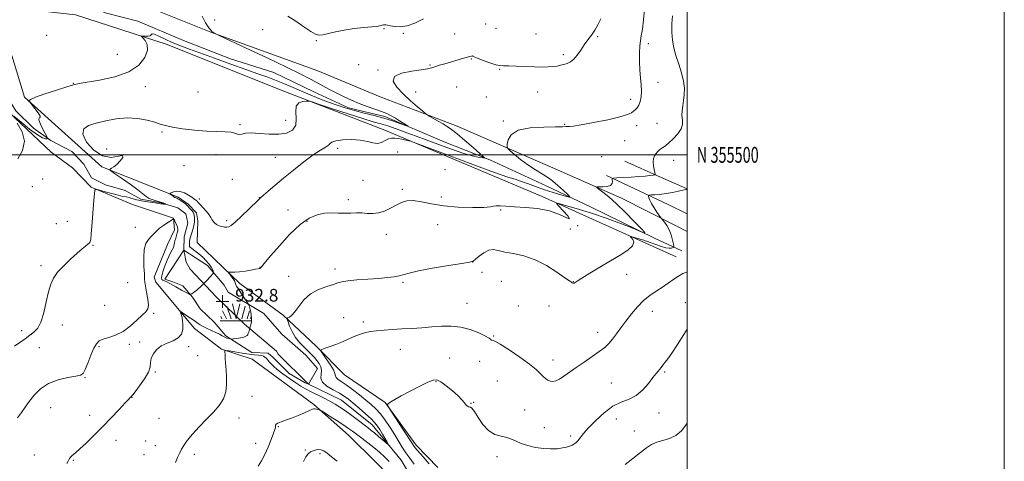
# Model space of a CAD drawing. Extents: x 2062300 to 2065200, y 354800 to 357700.
# Drawn here: x 2064579 to 2065200, y 355307 to 355585 of the extents above; entities that cross this region are included whole.
import ezdxf
from ezdxf.enums import TextEntityAlignment as Align

# ---------------------------------------------------------------- set-up
doc = ezdxf.new("R2010")
doc.units = 0
doc.header["$MEASUREMENT"] = 0
doc.linetypes.add('rvrstm', pattern=[117.1, 50, -3.9, 0.5, -3.9, 0.5, -3.9, 0.5, -3.9, 50])
for name, color, linetype, lineweight in [('32000', 7, 'Continuous', 0), ('32001', 7, 'Continuous', 0), ('DTM HARD BREAKLINE', 7, 'Continuous', 0), ('DTM SPOT ELEVATION', 2, 'Continuous', 13), ('INDEX CONTOUR', 41, 'Continuous', 13), ('INTERMEDIATE CONTOUR', 44, 'Continuous', 0), ('MARSH - SWAMP OUTLINE', 122, 'rvrstm', 0), ('MARSH OR SWAMP SYMBOL', 171, 'Continuous', 0), ('SPOT ELEVATION OBSCURED', 1, 'Continuous', 13), ('STREAM - RIVER CENTERLINE', 11, 'Continuous', 0), ('STREAM - RIVER SINGLE LINE', 142, 'rvrstm', 0)]:
    doc.layers.add(name, color=color, linetype=linetype, lineweight=lineweight)
doc.styles.add('Style-WORKING', font='WORKING.shx')

# ---------------------------------------------------------------- blocks, each defined once
blk = doc.blocks.new('SWAMP')
at = {"layer": 'MARSH OR SWAMP SYMBOL'}
for p, q in [((-8.4, 6.38), (-6.07, 1.16)), ((-5.7, 9.24), (-3.12, 1.16)), ((-2.09, 10.82), (0.02, 1.16)), ((2.42, 10.75), (0.06, 1.16)), ((5.75, 9.32), (3.72, 1.16)), ((8.6, 6.24), (7.04, 1.16)), ((-9.92, 0), (10.08, 0)), ((-9.61, 2.67), (-8.84, 1.16)), ((9.68, 2.45), (8.88, 1.16))]:
    blk.add_line(p, q, dxfattribs=at)
blk = doc.blocks.new('HSPOT')
at = {"layer": 'SPOT ELEVATION OBSCURED'}
for p, q in [((-3.99, 0), (4.01, 0)), ((0.01, 4), (0.01, -4))]:
    blk.add_line(p, q, dxfattribs=at)

msp = doc.modelspace()

# ---------------------------------------------------------------- linework, layer by layer
at = {"layer": '32000', "flags": 128}
for points in [[(2062300, 354800), (2065200, 354800), (2065200, 357700), (2062300, 357700), (2062300, 354800)], [(2062500, 355000), (2065000, 355000), (2065000, 357500), (2062500, 357500), (2062500, 355000)], [(2062500, 355500), (2065000, 355500)]]:
    msp.add_lwpolyline(points, dxfattribs=at)
at = {"layer": 'DTM HARD BREAKLINE'}
for points in [[(2064579.39, 355618.79, 927.38), (2064603.24, 355609.98, 927.91), (2064622.78, 355606.01, 927.96), (2064658.59, 355593.65, 927.96), (2064699.5, 355577.32, 927.96), (2064767.08, 355553.04, 928.92), (2064806.41, 355536.58, 929.21), (2064854.84, 355518.01, 930.51), (2064918.53, 355490.42, 933.54), (2064958.49, 355472.64, 934.31), (2064992.15, 355455.55, 936.57), (2065000, 355451.714, 937.684)], [(2064717.89, 355418.79, 934.48), (2064690.8, 355444.76, 932.8), (2064691.31, 355458.38, 932.28), (2064690.5, 355463.42, 932.28), (2064685.3, 355468.91, 932.28), (2064678.82, 355473.35, 932.28), (2064630.72, 355492.53, 929.76), (2064581.94, 355536.26, 927.88), (2064573.94, 355562.73, 927.14), (2064559.1, 355570.16, 926.72), (2064546.33, 355573.6, 926.51), (2064523.91, 355576.26, 926.51), (2064503.3, 355566.33, 926.09), (2064492.99, 355561.16, 925.99), (2064480.39, 355558.93, 925.99), (2064468.23, 355557.96, 926.09), (2064452.51, 355560.16, 925.99), (2064450.02, 355563.32, 925.88), (2064452.15, 355568.55, 925.99), (2064478.22, 355611.78, 925.78), (2064480.11, 355611.56, 925.88), (2064516.46, 355607.17, 925.99)], [(2064992.99, 355435.68, 937.24), (2064908.51, 355473.65, 933.66), (2064809.35, 355515.5, 931.67), (2064742.87, 355541.16, 929.35), (2064672, 355569.58, 928.72), (2064614.1, 355588.24, 926.2), (2064568.72, 355593.37, 925.99), (2064516.46, 355607.17, 925.99)], [(2064568.04, 355530.67, 927.89), (2064598.89, 355501.75, 928.83), (2064612.24, 355491.81, 929.04), (2064624.12, 355479.57, 929.88), (2064650.05, 355468.7, 931.24), (2064675.99, 355460.15, 931.98), (2064676.57, 355452.81, 932.29), (2064672.11, 355443.4, 932.39), (2064663.8, 355422.91, 932.71), (2064664.82, 355419.75, 932.92), (2064689.25, 355390.59, 934.63)], [(2064960.7, 355495.96, 933.01), (2064983.19, 355485.81, 934.17), (2065000, 355478.488, 935.969)], [(2064948.99, 355487.01, 933.69), (2064988.03, 355468.67, 937.1), (2065000, 355462.776, 937.926)], [(2064717.89, 355418.79, 934.48), (2064745.17, 355398.94, 935.78), (2064765.88, 355379.41, 937.8), (2064783.91, 355361.31, 939.25), (2064809.49, 355343.94, 939.97), (2064829.05, 355316.87, 940.5), (2064842.79, 355302.8, 940.69)], [(2064689.25, 355390.59, 934.63), (2064706.17, 355377.45, 935.83), (2064725.59, 355371.23, 937.47), (2064764.46, 355342.58, 937.8), (2064786.42, 355323.21, 938.91), (2064803.79, 355305.92, 939.77), (2064826.63, 355282.47, 942.28), (2064837, 355277.55, 942.08), (2064845.91, 355265.78, 943.38), (2064856.71, 355249.04, 944.63), (2064869.01, 355234.31, 944.97), (2064877.96, 355213.71, 945.88), (2064887.05, 355192, 945.88), (2064893.13, 355174.75, 946.46), (2064896.98, 355160.99, 946.56), (2064910.63, 355148.64, 948.48), (2064924.05, 355140.4, 949.11), (2064943.72, 355121.35, 949.92), (2064973.9, 355101.88, 955.11)]]:
    msp.add_polyline3d(points, dxfattribs=at)
at = {"layer": 'DTM SPOT ELEVATION'}
for p in [(2064701.95, 355585.11, 928.6), (2064732.18, 355578.92, 928.9), (2064808.63, 355579.59, 928.1), (2064872.9, 355582.52, 929.1), (2064879.29, 355579.72, 928.7), (2064595.89, 355575.41, 927.1), (2064820.99, 355576.7, 928.1), (2064853.2, 355576.12, 929.1), (2064904.71, 355576.24, 929.2), (2064943.53, 355574.53, 930.2), (2064766.026, 355572.041, 928.131), (2064975.46, 355570.09, 932.4), (2064640.58, 355563.42, 926.37), (2064863.85, 355560.36, 930.1), (2064921.86, 355563.09, 929.7), (2064792.72, 355556.95, 929.5), (2064837.78, 355556.65, 929.9), (2064881.68, 355553.84, 930.1), (2064805.01, 355553.42, 929.9), (2064612.705, 355545.069, 927.935), (2064658.29, 355542.92, 928.9), (2064854.56, 355542.77, 930.9), (2064981.47, 355545.67, 932.52), (2064691.42, 355539.62, 928.02), (2064828.65, 355539.64, 930.5), (2064873.21, 355536.42, 930.9), (2064905.59, 355539.65, 930.6), (2064964.3, 355534.9, 931.6), (2064717.93, 355519.11, 929.7), (2064746.7, 355521.69, 929.06), (2064884.01, 355521.24, 931.8), (2064922.6, 355519.18, 931.9), (2064968.16, 355518.33, 932.5), (2064980.94, 355519.94, 932.83), (2064668.685, 355514.357, 930.284), (2064779.4, 355504.16, 932.4), (2064960.62, 355509.03, 932.6), (2064633.7, 355503.63, 931.3), (2064702.67, 355500.01, 931.1), (2064740.26, 355498.46, 931.2), (2064817.38, 355501.76, 932.7), (2064945.94, 355498.77, 933.6), (2064682.52, 355493.17, 931.2), (2064991.37, 355496.43, 934.8), (2064847.27, 355490.58, 933.31), (2064586.98, 355480.02, 928.8), (2064593.49, 355484.79, 928.5), (2064713.09, 355484.48, 931.1), (2064795.39, 355483.99, 932.7), (2064730.17, 355472.99, 931.97), (2064820.24, 355478.23, 933.65), (2064844.83, 355473.32, 933.38), (2064692.16, 355472.09, 931.9), (2064786.19, 355471.68, 933.61), (2064748.22, 355465.15, 933.06), (2064882.31, 355465.29, 934.1), (2064602.11, 355456.56, 929.21), (2064608.92, 355458.13, 929), (2064651.98, 355454.22, 931.6), (2064709.47, 355458.54, 931.7), (2064760.14, 355458.16, 934.3), (2064842.49, 355455.86, 935.1), (2064930.81, 355455.43, 934), (2064810.11, 355449.88, 934.7), (2064926.35, 355453.23, 934.6), (2064625.28, 355442.87, 930.1), (2064592.37, 355430.16, 929.71), (2064864.72, 355432.38, 936.01), (2064730.57, 355429.1, 933.96), (2064748.6, 355423.32, 935.4), (2064777.917, 355428.008, 935.531), (2064870.62, 355426, 937.3), (2064961.796, 355424.724, 936.862), (2064647.14, 355419.44, 930.7), (2064820.719, 355419.585, 936.197), (2064882.75, 355420.28, 937.3), (2064928.1, 355419.94, 935.95), (2064632.6, 355405.12, 931.1), (2064861.12, 355406.44, 937.17), (2064893.4, 355404.68, 936.4), (2064912.76, 355404.63, 937.1), (2064998.83, 355406.7, 939.2), (2064663.51, 355400.13, 932.2), (2064977.94, 355401.31, 938.6), (2064605.78, 355392.77, 930.5), (2064783.39, 355397.29, 937.1), (2064795.72, 355394.61, 937.65), (2064580.25, 355389.19, 929.52), (2064586.36, 355386.77, 930.05), (2064943.45, 355388.12, 937.4), (2064648.17, 355380.49, 932.3), (2064654.52, 355381.92, 933.7), (2064877.87, 355385.73, 937.9), (2064591.27, 355378.46, 930.89), (2064628.99, 355379.06, 932.2), (2064685.43, 355379.13, 934.45), (2064691.1, 355373.45, 934.6), (2064818.945, 355377.332, 938.781), (2064850.09, 355371.85, 939.3), (2064868.98, 355369.8, 938.42), (2064915.411, 355370.629, 937.371), (2064664.49, 355363.02, 934.21), (2064985.82, 355362.99, 940.2), (2064620.13, 355359.4, 932.1), (2064841.51, 355356.98, 940.1), (2064880.12, 355357.31, 939.3), (2064952.02, 355356.13, 939.1), (2064649.71, 355347.17, 934.03), (2064725.4, 355347.76, 937.22), (2064863.52, 355343.25, 939.96), (2064865.36, 355343.87, 939.1), (2064598.56, 355340.63, 932.9), (2064897.39, 355339.03, 939.2), (2064982.23, 355337.13, 940.76), (2064622.98, 355335.66, 933.53), (2064666.85, 355333.9, 935.11), (2064717.27, 355333.97, 936.59), (2064955.25, 355333.53, 940.8), (2064742.03, 355328.54, 938.1), (2064909.9, 355328, 939.29), (2064966.63, 355325.86, 940.69), (2064639.71, 355319.89, 934.5), (2064658.48, 355319.55, 935.32), (2064727.73, 355318.08, 937.4), (2064926.46, 355322.72, 939.63), (2064664.42, 355316.57, 935.32), (2064759.09, 355313.97, 939.9), (2064768.38, 355311.63, 940.22), (2064588.17, 355310.66, 933.33), (2064612.86, 355307.38, 934.1), (2064657.28, 355310.89, 935.32), (2064689.19, 355311.1, 936.38), (2064879.97, 355309.58, 940.6)]:
    msp.add_point(p, dxfattribs=at)
at = {"layer": 'INDEX CONTOUR'}
for points in [[(2064945.422, 355585.7109, 930), (2064943.609, 355582.0139, 930), (2064941.671, 355578.5659, 930), (2064939.536, 355575.452, 930), (2064937.278, 355572.483, 930), (2064935.005, 355569.403, 930), (2064932.802, 355566.079, 930), (2064930.652, 355562.873, 930), (2064928.511, 355560.269, 930), (2064926.353, 355558.608, 930), (2064924.212, 355557.6611, 930), (2064922.14, 355557.054, 930), (2064920.137, 355556.491, 930), (2064918.003, 355555.976, 930), (2064915.487, 355555.59, 930), (2064912.354, 355555.394, 930), (2064908.437, 355555.371, 930), (2064903.588, 355555.489, 930), (2064892.071, 355555.9209, 930), (2064887.28, 355556.056, 930), (2064884.145, 355556.076, 930), (2064881.849, 355556.222, 930), (2064879.205, 355556.804, 930), (2064875.409, 355558.005, 930), (2064871.194, 355559.508, 930), (2064867.679, 355560.873, 930), (2064865.684, 355561.754, 930), (2064864.834, 355562.193, 930), (2064864.46, 355562.33, 930), (2064863.949, 355562.273, 930), (2064862.937, 355562.002, 930), (2064858.305, 355560.656, 930), (2064847.11, 355557.4441, 930), (2064843.6499, 355556.433, 930), (2064840.818, 355555.561, 930), (2064838.645, 355554.8609, 930), (2064836.185, 355554.247, 930), (2064832.24, 355553.608, 930), (2064826.202, 355552.795, 930), (2064819.8, 355551.52, 930), (2064815.348, 355549.46, 930), (2064814.568, 355546.4041, 930), (2064816.807, 355542.591, 930), (2064820.818, 355538.372, 930), (2064825.436, 355534.125, 930), (2064829.819, 355530.328, 930), (2064833.205, 355527.488, 930), (2064835.128, 355525.907, 930), (2064836.287, 355525.07, 930), (2064837.677, 355524.26, 930), (2064842.987, 355521.251, 930), (2064845.954, 355519.535, 930), (2064848.542, 355517.961, 930), (2064851.269, 355516.063, 930), (2064854.875, 355513.218, 930), (2064859.765, 355509.103, 930), (2064864.989, 355504.595, 930), (2064869.259, 355500.871, 930), (2064871.569, 355498.807, 930), (2064872.043, 355498.082, 930), (2064871.088, 355498.075, 930), (2064868.941, 355498.337, 930), (2064865.174, 355499.115, 930), (2064859.188, 355500.827, 930), (2064850.734, 355503.711, 930), (2064840.959, 355507.281, 930), (2064831.36, 355510.87, 930), (2064823.154, 355513.925, 930), (2064816.451, 355516.355, 930), (2064811.082, 355518.186, 930), (2064806.659, 355519.536, 930), (2064801.909, 355520.904, 930), (2064795.342, 355522.886, 930), (2064786.138, 355525.83, 930), (2064776.165, 355529.102, 930), (2064767.964, 355531.821, 930), (2064763.345, 355533.33, 930), (2064761.2, 355533.8569, 930), (2064759.689, 355533.855, 930), (2064757.446, 355533.607, 930), (2064754.996, 355532.721, 930), (2064753.337, 355530.638, 930), (2064753.092, 355527.057, 930), (2064753.4, 355522.72, 930), (2064753.023, 355518.631, 930), (2064750.981, 355515.609, 930), (2064747.309, 355513.745, 930), (2064742.297, 355512.947, 930), (2064736.345, 355513.042, 930), (2064730.285, 355513.534, 930), (2064725.058, 355513.849, 930), (2064721.371, 355513.589, 930), (2064718.987, 355513.071, 930), (2064717.438, 355512.792, 930), (2064716.225, 355513.1, 930), (2064714.744, 355513.742, 930), (2064712.364, 355514.319, 930), (2064708.5751, 355514.55, 930), (2064703.3549, 355514.626, 930), (2064696.801, 355514.861, 930), (2064689.202, 355515.484, 930), (2064681.6, 355516.395, 930), (2064675.225, 355517.413, 930), (2064670.878, 355518.402, 930), (2064667.632, 355519.415, 930), (2064664.127, 355520.552, 930), (2064659.311, 355521.82, 930), (2064653.347, 355522.868, 930), (2064646.703, 355523.251, 930), (2064639.843, 355522.673, 930), (2064633.208, 355521.418, 930), (2064627.233, 355519.917, 930), (2064622.399, 355518.407, 930), (2064619.359, 355516.348, 930), (2064618.812, 355513.005, 930), (2064621.1621, 355508.064, 930), (2064625.63, 355502.8891, 930), (2064631.145, 355499.267, 930), (2064636.656, 355498.387, 930), (2064641.198, 355499.06, 930), (2064643.829, 355499.501, 930), (2064643.951, 355498.383, 930), (2064642.345, 355496.214, 930), (2064640.137, 355493.963, 930), (2064638.26, 355492.397, 930), (2064636.881, 355491.492, 930), (2064635.976, 355491.026, 930), (2064635.631, 355490.709, 930), (2064636.363, 355489.998, 930), (2064638.802, 355488.2831, 930), (2064643.233, 355485.211, 930), (2064648.566, 355481.455, 930), (2064653.373, 355477.943, 930), (2064658.754, 355473.694, 930), (2064660.694, 355472.512, 930), (2064663.0711, 355471.574, 930), (2064665.616, 355470.806, 930), (2064667.831, 355470.186, 930), (2064669.336, 355469.693, 930), (2064670.217, 355469.324, 930), (2064670.68, 355469.078, 930), (2064670.894, 355468.949, 930), (2064670.888, 355468.9, 930), (2064670.658, 355468.892, 930), (2064670.205, 355468.894, 930), (2064669.561, 355468.921, 930), (2064668.765, 355469.001, 930), (2064667.798, 355469.156, 930), (2064666.419, 355469.389, 930), (2064664.3319, 355469.701, 930), (2064661.382, 355470.092, 930), (2064657.986, 355470.571, 930), (2064654.704, 355471.152, 930), (2064651.976, 355471.823, 930), (2064649.76, 355472.491, 930), (2064647.894, 355473.042, 930), (2064646.156, 355473.421, 930), (2064644.083, 355473.816, 930), (2064641.153, 355474.472, 930), (2064637.109, 355475.539, 930), (2064632.7671, 355476.763, 930), (2064629.211, 355477.794, 930), (2064627.228, 355478.251, 930), (2064626.43, 355477.639, 930), (2064626.132, 355475.434, 930), (2064625.779, 355471.34, 930), (2064625.329, 355465.973, 930), (2064624.869, 355460.179, 930), (2064624.466, 355454.735, 930), (2064624.109, 355450.1409, 930), (2064623.7669, 355446.832, 930), (2064623.3841, 355445.04, 930), (2064622.815, 355444.209, 930), (2064621.89, 355443.584, 930), (2064620.435, 355442.504, 930), (2064618.252, 355440.692, 930), (2064615.134, 355437.965, 930), (2064611.054, 355434.27, 930), (2064606.682, 355430.071, 930), (2064602.865, 355425.965, 930), (2064600.222, 355422.302, 930), (2064598.475, 355418.467, 930), (2064597.115, 355413.603, 930), (2064595.712, 355407.232, 930), (2064594.14, 355400.4, 930), (2064592.349, 355394.534, 930), (2064590.292, 355390.664, 930), (2064587.946, 355388.22, 930), (2064585.289, 355386.234, 930), (2064582.32, 355383.965, 930), (2064579.1, 355381.577, 930), (2064575.7089, 355379.46, 930)], [(2065000, 355390.12, 940), (2064997.877, 355386.696, 940), (2064993.872, 355380.408, 940), (2064990.304, 355374.979, 940), (2064987.793, 355371.383, 940), (2064986.177, 355369.265, 940), (2064985.093, 355367.94, 940), (2064984.224, 355366.829, 940), (2064983.43, 355365.787, 940), (2064982.614, 355364.777, 940), (2064981.65, 355363.6889, 940), (2064980.305, 355362.121, 940), (2064978.315, 355359.597, 940), (2064975.492, 355355.89, 940), (2064971.94, 355351.758, 940), (2064967.833, 355348.204, 940), (2064963.32, 355345.877, 940), (2064958.426, 355344, 940), (2064953.147, 355341.438, 940), (2064947.583, 355337.413, 940), (2064942.247, 355332.568, 940), (2064937.754, 355327.8969, 940), (2064934.551, 355324.205, 940), (2064930.909, 355319.6571, 940), (2064929.702, 355318.4471, 940), (2064928.571, 355317.656, 940), (2064927.341, 355317.04, 940), (2064925.837, 355316.407, 940), (2064923.875, 355315.767, 940), (2064921.272, 355315.177, 940), (2064917.896, 355314.715, 940), (2064913.84, 355314.522, 940), (2064909.251, 355314.757, 940), (2064904.336, 355315.518, 940), (2064899.53, 355316.672, 940), (2064895.33, 355318.024, 940), (2064892.043, 355319.395, 940), (2064889.229, 355320.654, 940), (2064886.258, 355321.686, 940), (2064882.6731, 355322.517, 940), (2064878.703, 355323.739, 940), (2064874.748, 355326.089, 940), (2064871.163, 355329.962, 940), (2064868.13, 355334.412, 940), (2064865.784, 355338.152, 940), (2064864.198, 355340.224, 940), (2064863.188, 355340.979, 940), (2064862.509, 355341.096, 940), (2064861.9341, 355341.174, 940), (2064861.329, 355341.488, 940), (2064860.58, 355342.232, 940), (2064859.54, 355343.568, 940), (2064857.923, 355345.534, 940), (2064855.412, 355348.1381, 940), (2064851.883, 355351.273, 940), (2064847.984, 355354.394, 940), (2064844.5601, 355356.842, 940), (2064842.116, 355358.072, 940), (2064839.806, 355357.998, 940), (2064836.443, 355356.647, 940), (2064831.268, 355354.153, 940), (2064825.217, 355351.085, 940), (2064819.652, 355348.121, 940), (2064815.646, 355345.811, 940), (2064813.104, 355344.189, 940), (2064811.644, 355343.165, 940), (2064811.005, 355342.482, 940), (2064811.418, 355341.235, 940), (2064813.236, 355338.354, 940), (2064820.537, 355327.126, 940), (2064826.245, 355318.303, 940), (2064827.754, 355316.132, 940), (2064829.442, 355314.056, 940), (2064831.934, 355311.22, 940), (2064834.785, 355308.013, 940), (2064837.283, 355305.141, 940)], [(2064779.126, 355306.746, 940), (2064775.695, 355309.502, 940), (2064772.791, 355311.8991, 940), (2064770.674, 355313.355, 940), (2064769.073, 355313.9899, 940), (2064767.583, 355314.098, 940), (2064765.898, 355313.919, 940), (2064764.106, 355313.466, 940), (2064762.394, 355312.6941, 940), (2064760.886, 355311.504, 940), (2064759.4521, 355309.58, 940), (2064757.898, 355306.55, 940)]]:
    msp.add_polyline3d(points, dxfattribs=at)
at = {"layer": 'INTERMEDIATE CONTOUR'}
for points in [[(2064972.982, 355591.791, 932), (2064972.365, 355585.0819, 932), (2064971.693, 355579.135, 932), (2064971.027, 355575.025, 932), (2064970.445, 355571.946, 932), (2064970.031, 355568.627, 932), (2064969.852, 355564.124, 932), (2064969.901, 355558.816, 932), (2064970.157, 355553.41, 932), (2064970.566, 355548.483, 932), (2064970.953, 355544.087, 932), (2064971.109, 355540.143, 932), (2064970.876, 355536.61, 932), (2064970.291, 355533.586, 932), (2064969.438, 355531.21, 932), (2064968.401, 355529.5469, 932), (2064967.262, 355528.388, 932), (2064966.1, 355527.455, 932), (2064964.7829, 355526.493, 932), (2064962.333, 355525.354, 932), (2064957.56, 355523.912, 932), (2064949.858, 355522.132, 932), (2064940.953, 355520.3299, 932), (2064933.154, 355518.909, 932), (2064928.2119, 355518.157, 932), (2064925.636, 355517.9, 932), (2064924.379, 355517.846, 932), (2064923.351, 355517.761, 932), (2064921.29, 355517.646, 932), (2064916.893, 355517.564, 932), (2064909.477, 355517.474, 932), (2064900.841, 355516.944, 932), (2064893.404, 355515.443, 932), (2064888.9909, 355512.693, 932), (2064887.056, 355509.432, 932), (2064886.463, 355506.652, 932), (2064886.328, 355505.029, 932), (2064886.802, 355503.975, 932), (2064888.291, 355502.5891, 932), (2064891.071, 355500.2039, 932), (2064894.898, 355497.096, 932), (2064899.398, 355493.778, 932), (2064904.221, 355490.64, 932), (2064909.123, 355487.572, 932), (2064913.884, 355484.342, 932), (2064918.266, 355480.852, 932), (2064921.954, 355477.541, 932), (2064924.616, 355474.984, 932), (2064925.947, 355473.611, 932), (2064925.753, 355473.289, 932), (2064923.869, 355473.741, 932), (2064920.2559, 355474.727, 932), (2064915.392, 355476.142, 932), (2064909.882, 355477.919, 932), (2064904.308, 355479.943, 932), (2064899.162, 355481.916, 932), (2064894.91, 355483.491, 932), (2064891.514, 355484.567, 932), (2064886.898, 355486.002, 932), (2064878.481, 355488.897, 932), (2064864.849, 355493.883, 932), (2064849.268, 355499.707, 932), (2064828.8139, 355507.411, 932), (2064825.743, 355508.51, 932), (2064824.325, 355508.881, 932), (2064822.444, 355509.289, 932), (2064820.049, 355509.791, 932), (2064817.606, 355510.2669, 932), (2064815.468, 355510.586, 932), (2064813.534, 355510.574, 932), (2064811.591, 355510.047, 932), (2064809.464, 355508.9551, 932), (2064807.1139, 355507.79, 932), (2064804.541, 355507.182, 932), (2064801.681, 355507.548, 932), (2064798.221, 355508.471, 932), (2064793.788, 355509.319, 932), (2064788.2811, 355509.599, 932), (2064782.692, 355509.358, 932), (2064778.289, 355508.78, 932), (2064775.929, 355508.018, 932), (2064774.834, 355507.107, 932), (2064773.816, 355506.052, 932), (2064771.863, 355504.778, 932), (2064768.666, 355502.888, 932), (2064764.097, 355499.905, 932), (2064758.188, 355495.5619, 932), (2064751.633, 355490.4221, 932), (2064745.292, 355485.261, 932), (2064739.899, 355480.748, 932), (2064735.684, 355477.141, 932), (2064732.754, 355474.593, 932), (2064731.014, 355473.058, 932), (2064729.557, 355471.692, 932), (2064723.447, 355465.685, 932), (2064718.923, 355461.279, 932), (2064714.94, 355457.518, 932), (2064712.4059, 355455.366, 932), (2064710.905, 355454.53, 932), (2064709.694, 355454.403, 932), (2064708.186, 355454.492, 932), (2064706.437, 355454.766, 932), (2064704.661, 355455.306, 932), (2064703.052, 355456.1561, 932), (2064701.713, 355457.199, 932), (2064700.724, 355458.2791, 932), (2064700.083, 355459.311, 932), (2064699.45, 355460.492, 932), (2064698.405, 355462.087, 932), (2064696.682, 355464.237, 932), (2064694.646, 355466.571, 932), (2064692.818, 355468.592, 932), (2064691.589, 355469.928, 932), (2064690.835, 355470.713, 932), (2064690.299, 355471.207, 932), (2064689.725, 355471.659, 932), (2064688.862, 355472.2719, 932), (2064687.455, 355473.238, 932), (2064685.355, 355474.63, 932), (2064682.819, 355476.048, 932), (2064680.207, 355476.976, 932), (2064677.844, 355477.056, 932), (2064675.904, 355476.576, 932), (2064674.5261, 355475.982, 932), (2064673.803, 355475.619, 932), (2064673.642, 355475.412, 932), (2064673.906, 355475.184, 932), (2064675.105, 355474.345, 932), (2064675.695, 355473.914, 932), (2064676.356, 355473.392, 932), (2064676.594, 355473.247, 932), (2064676.892, 355473.129, 932), (2064677.245, 355473.011, 932), (2064677.6261, 355472.872, 932), (2064678.04, 355472.677, 932), (2064678.614, 355472.338, 932), (2064679.505, 355471.7579, 932), (2064680.789, 355470.891, 932), (2064682.215, 355469.902, 932), (2064683.45, 355469.008, 932), (2064684.266, 355468.352, 932), (2064684.858, 355467.778, 932), (2064686.469, 355466.031, 932), (2064687.509, 355464.852, 932), (2064688.364, 355463.746, 932), (2064688.8321, 355462.8701, 932), (2064689.016, 355462.118, 932), (2064689.198, 355460.31, 932), (2064689.262, 355459.032, 932), (2064689.173, 355457.437, 932), (2064688.852, 355455.523, 932), (2064688.356, 355453.469, 932), (2064687.776, 355451.502, 932), (2064686.6931, 355448.255, 932), (2064686.321, 355446.784, 932), (2064686.127, 355445.301, 932), (2064686.062, 355443.946, 932), (2064686.06, 355442.909, 932), (2064686.119, 355442.283, 932), (2064686.505, 355441.765, 932), (2064687.549, 355440.95, 932), (2064689.452, 355439.538, 932), (2064691.894, 355437.636, 932), (2064694.422, 355435.4519, 932), (2064696.649, 355433.191, 932), (2064698.454, 355431.034, 932), (2064699.783, 355429.156, 932), (2064700.613, 355427.696, 932), (2064701.059, 355426.6499, 932), (2064701.266, 355425.978, 932), (2064701.285, 355425.547, 932), (2064700.784, 355424.863, 932), (2064699.333, 355423.34, 932), (2064696.71, 355420.644, 932), (2064693.532, 355417.454, 932), (2064690.622, 355414.702, 932), (2064688.622, 355413.09, 932), (2064687.446, 355412.409, 932), (2064686.826, 355412.223, 932), (2064686.521, 355412.16, 932), (2064686.399, 355412.118, 932), (2064686.356, 355412.0601, 932), (2064686.222, 355412.013, 932), (2064685.57, 355412.249, 932), (2064683.911, 355413.106, 932), (2064680.978, 355414.766, 932), (2064677.415, 355416.808, 932), (2064674.09, 355418.656, 932), (2064671.686, 355419.874, 932), (2064669.175, 355421.007, 932), (2064668.606, 355421.441, 932), (2064668.413, 355422.225, 932), (2064668.633, 355423.724, 932), (2064669.281, 355426.175, 932), (2064670.287, 355429.285, 932), (2064671.559, 355432.631, 932), (2064672.981, 355435.814, 932), (2064674.337, 355438.537, 932), (2064675.968, 355441.64, 932), (2064676.194, 355442.202, 932), (2064676.262, 355442.668, 932), (2064676.341, 355443.412, 932), (2064676.511, 355444.4869, 932), (2064676.832, 355445.866, 932), (2064677.327, 355447.493, 932), (2064677.887, 355449.189, 932), (2064678.37, 355450.745, 932), (2064678.649, 355452.027, 932), (2064678.668, 355453.1899, 932), (2064678.387, 355454.461, 932), (2064677.8081, 355455.977, 932), (2064677.107, 355457.506, 932), (2064676.506, 355458.723, 932), (2064676.109, 355459.3551, 932), (2064675.562, 355459.331, 932), (2064674.3949, 355458.631, 932), (2064672.315, 355457.285, 932), (2064669.722, 355455.535, 932), (2064667.19, 355453.671, 932), (2064665.152, 355451.921, 932), (2064663.4699, 355450.249, 932), (2064661.8611, 355448.551, 932), (2064660.149, 355446.655, 932), (2064658.581, 355444.102, 932), (2064657.508, 355440.362, 932), (2064657.161, 355435.208, 932), (2064657.3, 355429.621, 932), (2064657.566, 355424.883, 932), (2064657.697, 355421.853, 932), (2064657.831, 355419.694, 932), (2064658.203, 355417.146, 932), (2064658.937, 355413.343, 932), (2064659.716, 355409.005, 932), (2064660.115, 355405.246, 932), (2064659.76, 355402.823, 932), (2064658.488, 355401.059, 932), (2064656.194, 355398.917, 932), (2064652.844, 355395.684, 932), (2064648.702, 355391.935, 932), (2064644.108, 355388.571, 932), (2064639.42, 355386.266, 932), (2064635.0719, 355384.806, 932), (2064631.52, 355383.752, 932), (2064629.05, 355382.644, 932), (2064627.278, 355380.92, 932), (2064625.653, 355377.996, 932), (2064623.772, 355373.599, 932), (2064621.8261, 355368.705, 932), (2064620.156, 355364.598, 932), (2064618.881, 355362.22, 932), (2064617.24, 355361.118, 932), (2064614.251, 355360.493, 932), (2064609.2949, 355359.632, 932), (2064603.198, 355358.168, 932), (2064597.148, 355355.82, 932), (2064592.1029, 355352.45, 932), (2064588.102, 355348.488, 932), (2064584.951, 355344.511, 932), (2064582.4201, 355340.943, 932), (2064580.112, 355337.615, 932), (2064577.593, 355334.207, 932)], [(2064694.041, 355587.337, 928), (2064696.169, 355583.309, 928), (2064698.273, 355580.155, 928), (2064699.6579, 355578.359, 928), (2064700.436, 355577.582, 928), (2064701.3659, 355577.002, 928), (2064702.0781, 355576.488, 928), (2064702.564, 355576.215, 928), (2064704.858, 355575.139, 928), (2064721.836, 355567.299, 928), (2064735.093, 355561.13, 928), (2064747.302, 355555.346, 928), (2064755.891, 355551.105, 928), (2064761.574, 355548.122, 928), (2064765.884, 355545.753, 928), (2064770.098, 355543.464, 928), (2064774.455, 355541.158, 928), (2064778.938, 355538.849, 928), (2064783.536, 355536.562, 928), (2064788.264, 355534.362, 928), (2064793.147, 355532.324, 928), (2064798.141, 355530.502, 928), (2064802.931, 355528.868, 928), (2064807.134, 355527.371, 928), (2064810.496, 355525.957, 928), (2064813.283, 355524.539, 928), (2064815.887, 355523.028, 928), (2064818.572, 355521.392, 928), (2064822.9779, 355518.641, 928), (2064823.927, 355518.019, 928), (2064823.657, 355518.019, 928), (2064818.634, 355519.841, 928), (2064814.037, 355521.414, 928), (2064808.532, 355523.11, 928), (2064802.491, 355524.733, 928), (2064796.229, 355526.309, 928), (2064790.049, 355527.917, 928), (2064784.178, 355529.626, 928), (2064778.557, 355531.466, 928), (2064773.053, 355533.459, 928), (2064767.559, 355535.6131, 928), (2064762.086, 355537.8831, 928), (2064756.671, 355540.213, 928), (2064751.337, 355542.543, 928), (2064746.058, 355544.806, 928), (2064740.791, 355546.935, 928), (2064735.381, 355548.932, 928), (2064729.209, 355551.095, 928), (2064721.541, 355553.794, 928), (2064712.027, 355557.234, 928), (2064701.854, 355560.951, 928), (2064692.592, 355564.319, 928), (2064685.411, 355566.888, 928), (2064679.879, 355568.92, 928), (2064675.164, 355570.853, 928), (2064670.666, 355572.968, 928), (2064666.718, 355574.894, 928), (2064663.8849, 355576.103, 928), (2064662.491, 355576.247, 928), (2064661.902, 355575.713, 928), (2064661.243, 355575.068, 928), (2064659.884, 355574.758, 928), (2064658.161, 355574.734, 928), (2064656.658, 355574.823, 928), (2064655.856, 355574.841, 928), (2064655.8431, 355574.552, 928), (2064656.61, 355573.708, 928), (2064657.997, 355572.0849, 928), (2064659.256, 355569.548, 928), (2064659.49, 355565.982, 928), (2064657.8991, 355561.434, 928), (2064654.069, 355556.578, 928), (2064647.685, 355552.244, 928), (2064638.85, 355549.08, 928), (2064629.344, 355546.991, 928), (2064616.379, 355544.882, 928), (2064612.888, 355544.096, 928), (2064608.662, 355542.852, 928), (2064602.197, 355540.844, 928), (2064594.89, 355538.485, 928), (2064588.865, 355536.366, 928), (2064585.694, 355534.947, 928), (2064584.746, 355534.145, 928), (2064584.837, 355533.743, 928), (2064588.501, 355529.201, 928), (2064590.546, 355526.515, 928), (2064591.84, 355524.462, 928), (2064591.814, 355523.639, 928), (2064591.188, 355523.223, 928), (2064591.001, 355522.039, 928), (2064591.9879, 355519.304, 928), (2064593.672, 355515.815, 928), (2064596.1641, 355511.04, 928), (2064596.352, 355510.369, 928), (2064596, 355510.175, 928), (2064595.15, 355510.099, 928), (2064593.377, 355510.651, 928), (2064590.138, 355512.558, 928), (2064585.224, 355516.201, 928), (2064579.767, 355520.57, 928), (2064575.234, 355524.311, 928)], [(2064990.607, 355587.734, 934), (2064990.283, 355582.563, 934), (2064990.232, 355577.247, 934), (2064990.62, 355572.313, 934), (2064991.488, 355567.565, 934), (2064992.845, 355562.63, 934), (2064994.618, 355557.265, 934), (2064996.404, 355551.762, 934), (2064997.722, 355546.544, 934), (2064998.221, 355541.938, 934), (2064998.082, 355537.882, 934), (2064997.619, 355534.218, 934), (2064997.12, 355530.813, 934), (2064996.759, 355527.64, 934), (2064996.686, 355524.697, 934), (2064996.916, 355521.948, 934), (2064996.936, 355519.224, 934), (2064996.098, 355516.32, 934), (2064993.991, 355513.141, 934), (2064991.156, 355510.04, 934), (2064988.365, 355507.475, 934), (2064986.224, 355505.771, 934), (2064984.658, 355504.692, 934), (2064983.418, 355503.863, 934), (2064982.3, 355502.97, 934), (2064981.258, 355501.93, 934), (2064980.285, 355500.719, 934), (2064979.405, 355499.302, 934), (2064978.743, 355497.6019, 934), (2064978.456, 355495.532, 934), (2064978.628, 355493.097, 934), (2064979.069, 355490.6871, 934), (2064979.522, 355488.785, 934), (2064979.729, 355487.732, 934), (2064979.445, 355487.3, 934), (2064978.4249, 355487.12, 934), (2064976.46, 355486.892, 934), (2064973.482, 355486.591, 934), (2064969.4569, 355486.263, 934), (2064964.532, 355485.951, 934), (2064959.574, 355485.685, 934), (2064955.629, 355485.491, 934), (2064953.462, 355485.353, 934), (2064952.713, 355485.076, 934), (2064952.739, 355484.4229, 934), (2064952.921, 355483.265, 934), (2064952.728, 355481.9011, 934), (2064951.65, 355480.74, 934), (2064949.412, 355480.087, 934), (2064946.664, 355479.842, 934), (2064944.292, 355479.803, 934), (2064943.033, 355479.747, 934), (2064943.037, 355479.376, 934), (2064944.3089, 355478.372, 934), (2064946.836, 355476.446, 934), (2064950.545, 355473.413, 934), (2064955.3491, 355469.118, 934), (2064960.991, 355463.643, 934), (2064966.545, 355458.013, 934), (2064970.9159, 355453.488, 934), (2064973.18, 355451.05, 934), (2064973.0871, 355450.554, 934), (2064970.556, 355451.577, 934), (2064965.585, 355453.706, 934), (2064958.474, 355456.58, 934), (2064949.597, 355459.85, 934), (2064939.564, 355463.158, 934), (2064929.907, 355466.118, 934), (2064922.391, 355468.333, 934), (2064918.357, 355469.447, 934), (2064917.455, 355469.259, 934), (2064918.913, 355467.608, 934), (2064921.811, 355464.608, 934), (2064924.652, 355461.468, 934), (2064925.789, 355459.6711, 934), (2064923.973, 355460.237, 934), (2064919.523, 355462.32, 934), (2064913.154, 355464.6129, 934), (2064905.628, 355466.086, 934), (2064897.902, 355466.839, 934), (2064890.983, 355467.253, 934), (2064885.666, 355467.621, 934), (2064881.914, 355467.893, 934), (2064879.478, 355467.9271, 934), (2064877.893, 355467.645, 934), (2064875.823, 355467.213, 934), (2064871.713, 355466.856, 934), (2064864.559, 355466.778, 934), (2064855.554, 355467.092, 934), (2064846.444, 355467.89, 934), (2064838.649, 355469.156, 934), (2064832.302, 355470.441, 934), (2064827.215, 355471.188, 934), (2064823.151, 355470.9761, 934), (2064819.683, 355469.926, 934), (2064816.337, 355468.295, 934), (2064812.7491, 355466.371, 934), (2064808.991, 355464.567, 934), (2064805.241, 355463.322, 934), (2064801.638, 355462.932, 934), (2064798.161, 355463.094, 934), (2064794.744, 355463.359, 934), (2064791.317, 355463.3841, 934), (2064787.784, 355463.263, 934), (2064784.043, 355463.196, 934), (2064780.017, 355463.302, 934), (2064775.739, 355463.377, 934), (2064771.272, 355463.136, 934), (2064766.616, 355462.232, 934), (2064761.541, 355460.0699, 934), (2064755.757, 355455.994, 934), (2064749.201, 355449.744, 934), (2064742.728, 355442.66, 934), (2064737.4201, 355436.478, 934), (2064734.072, 355432.5179, 934), (2064732.327, 355430.431, 934), (2064731.537, 355429.452, 934), (2064731.142, 355428.926, 934), (2064730.913, 355428.642, 934), (2064730.705, 355428.499, 934), (2064730.33, 355428.397, 934), (2064727.618, 355427.886, 934), (2064724.665, 355427.318, 934), (2064721.088, 355426.681, 934), (2064717.582, 355426.188, 934), (2064714.719, 355425.994, 934), (2064712.598, 355426.017, 934), (2064711.198, 355426.1171, 934), (2064710.488, 355426.148, 934), (2064710.406, 355425.933, 934), (2064710.882, 355425.286, 934), (2064711.807, 355424.108, 934), (2064712.916, 355422.646, 934), (2064713.907, 355421.2289, 934), (2064714.548, 355420.12, 934), (2064714.901, 355419.3, 934), (2064715.098, 355418.685, 934), (2064715.3, 355418.128, 934), (2064715.768, 355417.2509, 934), (2064716.792, 355415.616, 934), (2064718.518, 355412.998, 934), (2064723.138, 355406.1091, 934), (2064723.535, 355405.421, 934), (2064723.721, 355404.871, 934), (2064723.971, 355403.976, 934), (2064724.301, 355402.68, 934), (2064724.658, 355401.031, 934), (2064724.981, 355399.081, 934), (2064725.1539, 355396.891, 934), (2064725.048, 355394.525, 934), (2064724.597, 355392.09, 934), (2064723.975, 355389.869, 934), (2064723.416, 355388.188, 934), (2064723.092, 355387.2601, 934), (2064722.919, 355386.836, 934), (2064722.746, 355386.553, 934), (2064722.408, 355386.126, 934), (2064721.672, 355385.582, 934), (2064720.285, 355385.029, 934), (2064718.147, 355384.555, 934), (2064715.759, 355384.187, 934), (2064713.769, 355383.936, 934), (2064712.6389, 355383.808, 934), (2064712.072, 355383.799, 934), (2064711.583, 355383.902, 934), (2064710.779, 355384.119, 934), (2064709.649, 355384.487, 934), (2064708.2781, 355385.056, 934), (2064706.715, 355385.858, 934), (2064704.872, 355386.859, 934), (2064702.626, 355388.012, 934), (2064699.946, 355389.262, 934), (2064697.162, 355390.527, 934), (2064694.692, 355391.718, 934), (2064692.856, 355392.759, 934), (2064691.575, 355393.625, 934), (2064690.669, 355394.302, 934), (2064689.932, 355394.822, 934), (2064687.715, 355396.2791, 934), (2064685.725, 355397.614, 934), (2064681.694, 355400.35, 934), (2064680.692, 355400.991, 934), (2064680.418, 355400.888, 934), (2064680.637, 355399.955, 934), (2064681.116, 355398.159, 934), (2064681.625, 355395.697, 934), (2064681.934, 355392.819, 934), (2064681.798, 355389.791, 934), (2064680.909, 355386.921, 934), (2064678.941, 355384.531, 934), (2064675.749, 355382.798, 934), (2064671.905, 355381.321, 934), (2064668.161, 355379.558, 934), (2064665.15, 355377.127, 934), (2064663.034, 355374.295, 934), (2064661.853, 355371.492, 934), (2064661.496, 355368.983, 934), (2064661.223, 355366.361, 934), (2064660.142, 355363.052, 934), (2064657.68, 355358.756, 934), (2064654.553, 355354.2551, 934), (2064651.8, 355350.604, 934), (2064650.207, 355348.574, 934), (2064649.563, 355347.803, 934), (2064649.333, 355347.565, 934), (2064649.241, 355347.4419, 934), (2064649.08, 355347.269, 934), (2064648.72, 355346.931, 934), (2064647.697, 355345.901, 934), (2064645.46, 355343.549, 934), (2064641.6521, 355339.475, 934), (2064636.69, 355334.201, 934), (2064631.181, 355328.483, 934), (2064625.714, 355323.014, 934), (2064620.788, 355318.25, 934), (2064616.883, 355314.589, 934), (2064614.318, 355312.276, 934), (2064611.827, 355310.125, 934), (2064611.052, 355309.361, 934), (2064610.398, 355308.582, 934), (2064609.879, 355307.791, 934), (2064609.443, 355306.878, 934), (2064608.767, 355305.286, 934)], [(2064833.733, 355585.797, 928), (2064828.277, 355583.108, 928), (2064823.282, 355581.305, 928), (2064818.973, 355580.697, 928), (2064815.4529, 355580.917, 928), (2064812.794, 355581.434, 928), (2064811.01, 355581.81, 928), (2064809.864, 355581.991, 928), (2064809.064, 355582.021, 928), (2064808.3561, 355581.938, 928), (2064807.652, 355581.774, 928), (2064806.905, 355581.558, 928), (2064805.965, 355581.31, 928), (2064804.256, 355581.015, 928), (2064801.099, 355580.648, 928), (2064796.093, 355580.179, 928), (2064789.955, 355579.551, 928), (2064783.679, 355578.701, 928), (2064778.118, 355577.623, 928), (2064770.093, 355575.71, 928), (2064767.698, 355575.43, 928), (2064765.538, 355575.993, 928), (2064762.599, 355577.702, 928), (2064758.203, 355580.663, 928), (2064753.03, 355584.192, 928), (2064748.098, 355587.408, 928)], [(2064577.278, 355520.016, 928), (2064580.403, 355514.571, 928), (2064581.896, 355508.546, 928), (2064580.654, 355502.665, 928), (2064577.784, 355497.472, 928)], [(2065000, 355478.258, 936), (2064999.808, 355478.218, 936), (2064999.133, 355478.0729, 936), (2064994.5541, 355477.044, 936), (2064990.751, 355476.252, 936), (2064986.66, 355475.537, 936), (2064982.82, 355475.063, 936), (2064979.577, 355474.801, 936), (2064977.233, 355474.6731, 936), (2064975.974, 355474.585, 936), (2064975.55, 355474.374, 936), (2064975.594, 355473.861, 936), (2064975.838, 355472.884, 936), (2064976.386, 355471.361, 936), (2064977.438, 355469.231, 936), (2064979.077, 355466.543, 936), (2064980.915, 355463.794, 936), (2064983.335, 355460.334, 936), (2064983.887, 355459.618, 936), (2064984.578, 355458.826, 936), (2064985.749, 355457.4491, 936), (2064987.22, 355455.401, 936), (2064988.679, 355452.699, 936), (2064989.87, 355449.467, 936), (2064990.749, 355446.253, 936), (2064991.328, 355443.711, 936), (2064991.606, 355442.304, 936), (2064991.5371, 355441.731, 936), (2064991.061, 355441.501, 936), (2064990.115, 355441.249, 936), (2064988.63, 355441.116, 936), (2064986.5311, 355441.366, 936), (2064983.777, 355442.181, 936), (2064976.668, 355444.806, 936), (2064972.628, 355446.1601, 936), (2064968.858, 355447.325, 936), (2064965.971, 355448.177, 936), (2064964.427, 355448.603, 936), (2064964.082, 355448.531, 936), (2064964.639, 355447.899, 936), (2064965.683, 355446.668, 936), (2064966.309, 355444.887, 936), (2064965.494, 355442.626, 936), (2064962.485, 355439.941, 936), (2064957.617, 355436.816, 936), (2064951.499, 355433.222, 936), (2064944.803, 355429.2359, 936), (2064938.464, 355425.377, 936), (2064933.48, 355422.271, 936), (2064930.556, 355420.373, 936), (2064929.206, 355419.461, 936), (2064928.65, 355419.1409, 936), (2064928.238, 355419.077, 936), (2064927.842, 355419.154, 936), (2064927.464, 355419.315, 936), (2064926.971, 355419.608, 936), (2064925.689, 355420.494, 936), (2064922.81, 355422.5379, 936), (2064917.8011, 355426.031, 936), (2064911.243, 355430.163, 936), (2064903.994, 355433.85, 936), (2064896.846, 355436.278, 936), (2064890.327, 355437.7221, 936), (2064884.899, 355438.728, 936), (2064880.84, 355439.667, 936), (2064877.69, 355440.203, 936), (2064874.81, 355439.827, 936), (2064871.747, 355438.251, 936), (2064868.815, 355436.079, 936), (2064866.516, 355434.135, 936), (2064864.961, 355433.009, 936), (2064862.7, 355432.341, 936), (2064857.891, 355431.534, 936), (2064849.455, 355430.156, 936), (2064839.373, 355428.436, 936), (2064830.386, 355426.768, 936), (2064824.529, 355425.461, 936), (2064818.33, 355423.744, 936), (2064815.182, 355423.125, 936), (2064811.039, 355422.583, 936), (2064805.569, 355422.082, 936), (2064791.679, 355421.087, 936), (2064785.84, 355420.561, 936), (2064782.168, 355419.985, 936), (2064779.66, 355419.277, 936), (2064776.825, 355418.342, 936), (2064772.577, 355417.052, 936), (2064767.463, 355415.147, 936), (2064762.435, 355412.337, 936), (2064758.259, 355408.5291, 936), (2064754.969, 355404.427, 936), (2064752.411, 355400.934, 936), (2064750.4519, 355398.7311, 936), (2064749.032, 355397.606, 936), (2064748.111, 355397.122, 936), (2064747.657, 355396.826, 936), (2064747.679, 355396.201, 936), (2064748.1951, 355394.707, 936), (2064749.2231, 355392.004, 936), (2064750.783, 355388.518, 936), (2064752.895, 355384.871, 936), (2064755.51, 355381.576, 936), (2064758.315, 355378.704, 936), (2064760.931, 355376.219, 936), (2064763.071, 355374.067, 936), (2064764.821, 355372.125, 936), (2064766.36, 355370.252, 936), (2064767.788, 355368.325, 936), (2064768.875, 355366.288, 936), (2064769.313, 355364.102, 936), (2064769.024, 355361.743, 936), (2064768.845, 355359.258, 936), (2064769.845, 355356.708, 936), (2064772.721, 355354.165, 936), (2064776.6921, 355351.756, 936), (2064780.608, 355349.617, 936), (2064783.638, 355347.785, 936), (2064786.236, 355345.9001, 936), (2064789.176, 355343.502, 936), (2064792.967, 355340.3131, 936), (2064797.047, 355336.789, 936), (2064800.586, 355333.569, 936), (2064802.991, 355331.092, 936), (2064804.614, 355329, 936), (2064806.042, 355326.736, 936), (2064807.702, 355323.941, 936), (2064810.736, 355318.75, 936), (2064811.417, 355317.526, 936), (2064811.255, 355317.429, 936), (2064810.111, 355318.379, 936), (2064805.322, 355322.475, 936), (2064802.777, 355324.618, 936), (2064800.737, 355326.284, 936), (2064798.755, 355327.825, 936), (2064796.174, 355329.775, 936), (2064792.561, 355332.484, 936), (2064788.391, 355335.578, 936), (2064784.362, 355338.501, 936), (2064780.965, 355340.845, 936), (2064777.856, 355342.796, 936), (2064774.482, 355344.685, 936), (2064770.477, 355346.756, 936), (2064762.325, 355350.844, 936), (2064759.134, 355352.528, 936), (2064756.241, 355354.216, 936), (2064753.024, 355356.293, 936), (2064749.094, 355358.991, 936), (2064744.974, 355361.95, 936), (2064741.416, 355364.658, 936), (2064738.982, 355366.72, 936), (2064737.472, 355368.216, 936), (2064736.496, 355369.344, 936), (2064735.718, 355370.275, 936), (2064735.0189, 355371.075, 936), (2064734.335, 355371.785, 936), (2064733.587, 355372.432, 936), (2064732.643, 355372.986, 936), (2064731.358, 355373.403, 936), (2064729.573, 355373.675, 936), (2064727.073, 355373.928, 936), (2064723.634, 355374.324, 936), (2064719.238, 355374.964, 936), (2064714.701, 355375.698, 936), (2064711.05, 355376.316, 936), (2064709.035, 355376.642, 936), (2064708.306, 355376.64, 936), (2064708.24, 355376.308, 936), (2064708.316, 355375.594, 936), (2064708.439, 355374.2471, 936), (2064708.616, 355371.967, 936), (2064708.847, 355368.572, 936), (2064709.0891, 355364.355, 936), (2064709.291, 355359.731, 936), (2064709.3381, 355355.057, 936), (2064708.865, 355350.472, 936), (2064707.44, 355346.061, 936), (2064704.77, 355341.852, 936), (2064701.092, 355337.656, 936), (2064696.783, 355333.228, 936), (2064692.244, 355328.4591, 936), (2064687.995, 355323.787, 936), (2064684.584, 355319.782, 936), (2064682.373, 355316.814, 936), (2064680.987, 355314.441, 936), (2064679.866, 355312.018, 936), (2064678.576, 355309.104, 936), (2064677.187, 355306.074, 936)], [(2065000, 355426.195, 938), (2064999.53, 355426.076, 938), (2064997.229, 355425.088, 938), (2064994.569, 355423.577, 938), (2064991.483, 355421.535, 938), (2064988.037, 355419.142, 938), (2064984.323, 355416.621, 938), (2064980.436, 355414.11, 938), (2064976.455, 355411.383, 938), (2064972.457, 355408.127, 938), (2064968.525, 355404.142, 938), (2064964.762, 355399.694, 938), (2064961.279, 355395.165, 938), (2064958.159, 355390.892, 938), (2064955.377, 355387.045, 938), (2064952.881, 355383.747, 938), (2064950.543, 355381.032, 938), (2064947.929, 355378.56, 938), (2064944.526, 355375.901, 938), (2064940.029, 355372.75, 938), (2064934.943, 355369.313, 938), (2064929.98, 355365.923, 938), (2064922.212, 355360.366, 938), (2064919.381, 355358.528, 938), (2064917.128, 355357.468, 938), (2064915.29, 355357.098, 938), (2064913.687, 355357.279, 938), (2064912.16, 355357.897, 938), (2064910.635, 355358.919, 938), (2064909.06, 355360.332, 938), (2064907.271, 355362.173, 938), (2064904.652, 355364.67, 938), (2064900.476, 355368.101, 938), (2064894.412, 355372.515, 938), (2064887.713, 355377.052, 938), (2064882.031, 355380.625, 938), (2064878.602, 355382.464, 938), (2064877.011, 355383.051, 938), (2064876.426, 355383.184, 938), (2064876.032, 355383.549, 938), (2064875.059, 355384.371, 938), (2064872.754, 355385.764, 938), (2064868.613, 355387.723, 938), (2064863.141, 355389.777, 938), (2064857.0941, 355391.338, 938), (2064851.077, 355391.975, 938), (2064845.089, 355391.898, 938), (2064838.978, 355391.473, 938), (2064832.653, 355391.0079, 938), (2064826.267, 355390.575, 938), (2064820.037, 355390.186, 938), (2064814.163, 355389.841, 938), (2064808.788, 355389.492, 938), (2064804.041, 355389.08, 938), (2064799.988, 355388.544, 938), (2064796.447, 355387.8089, 938), (2064793.177, 355386.799, 938), (2064789.937, 355385.4691, 938), (2064786.503, 355383.897, 938), (2064782.656, 355382.192, 938), (2064778.339, 355380.479, 938), (2064774.165, 355378.946, 938), (2064770.9071, 355377.799, 938), (2064769.184, 355377.087, 938), (2064768.979, 355376.234, 938), (2064770.114, 355374.51, 938), (2064772.303, 355371.465, 938), (2064774.82, 355367.777, 938), (2064776.827, 355364.404, 938), (2064777.749, 355362.075, 938), (2064778.061, 355360.596, 938), (2064778.5, 355359.54, 938), (2064779.688, 355358.497, 938), (2064781.79, 355357.113, 938), (2064784.855, 355355.0501, 938), (2064788.819, 355352.117, 938), (2064793.1719, 355348.7189, 938), (2064797.29, 355345.41, 938), (2064800.715, 355342.56, 938), (2064803.654, 355339.813, 938), (2064806.481, 355336.629, 938), (2064809.473, 355332.633, 938), (2064812.534, 355328.099, 938), (2064815.473, 355323.464, 938), (2064820.496, 355315.259, 938), (2064822.57, 355312.038, 938), (2064824.389, 355309.504, 938), (2064826.066, 355307.286, 938), (2064827.734, 355304.909, 938)], [(2064811.955, 355306.63, 938), (2064809.115, 355309.536, 938), (2064805.892, 355312.424, 938), (2064802.311, 355315.374, 938), (2064798.462, 355318.406, 938), (2064794.69, 355321.306, 938), (2064791.405, 355323.797, 938), (2064788.823, 355325.733, 938), (2064786.384, 355327.4821, 938), (2064783.334, 355329.54, 938), (2064779.225, 355332.21, 938), (2064774.834, 355335.018, 938), (2064769.232, 355338.564, 938), (2064768.342, 355339.07, 938), (2064767.811, 355339.245, 938), (2064767.0441, 355339.44, 938), (2064766.111, 355339.663, 938), (2064765.25, 355339.839, 938), (2064764.5599, 355339.872, 938), (2064763.572, 355339.5849, 938), (2064761.681, 355338.777, 938), (2064758.494, 355337.35, 938), (2064754.487, 355335.596, 938), (2064750.3529, 355333.91, 938), (2064746.695, 355332.597, 938), (2064743.769, 355331.615, 938), (2064741.743, 355330.836, 938), (2064740.694, 355330.149, 938), (2064740.334, 355329.51, 938), (2064740.281, 355328.895, 938), (2064740.187, 355328.183, 938), (2064739.825, 355326.887, 938), (2064739.001, 355324.425, 938), (2064737.5861, 355320.468, 938), (2064735.7149, 355315.69, 938), (2064733.59, 355311.019, 938), (2064731.414, 355307.13, 938), (2064729.394, 355303.695, 938)], [(2065000, 355330.798, 942), (2064999.215, 355329.603, 942), (2064996.342, 355326.0391, 942), (2064992.845, 355323.029, 942), (2064988.831, 355321.107, 942), (2064984.667, 355319.902, 942), (2064980.79, 355318.812, 942), (2064977.456, 355317.316, 942), (2064974.216, 355315.188, 942), (2064970.441, 355312.28, 942), (2064965.773, 355308.594, 942), (2064960.923, 355304.737, 942)]]:
    msp.add_polyline3d(points, dxfattribs=at)
at = {"layer": 'MARSH - SWAMP OUTLINE'}
for points in [[(2064710.485, 355413.431, 932.8), (2064707.89, 355417.77, 932.74), (2064697.37, 355430.27, 931.54), (2064682.51, 355439.93, 931.4), (2064670.42, 355421.62, 931.58), (2064675.49, 355419.83, 931.63), (2064681.91, 355417.5, 931.82), (2064687.89, 355410.35, 932.06), (2064692.72, 355402.95, 932.69), (2064701.65, 355394.51, 932.83), (2064708.9, 355385.87, 933.7), (2064725.27, 355375.32, 935.19), (2064735.67, 355375.02, 935.19)], [(2064761.11, 355355.3, 935), (2064766.7, 355365.33, 935), (2064759.51, 355373.63, 935), (2064744.35, 355386.83, 935), (2064732.92, 355399.87, 934.81), (2064710.485, 355413.431, 932.875)], [(2064735.67, 355375.02, 935.19), (2064738.91, 355372.18, 935.25), (2064742.39, 355368.67, 935.16), (2064748.87, 355362.11, 935), (2064759, 355356.32, 935), (2064761.11, 355355.3, 935)]]:
    msp.add_polyline3d(points, dxfattribs=at)
at = {"layer": 'STREAM - RIVER CENTERLINE'}
msp.add_polyline3d([(2064761.11, 355355.3, 935), (2064741.873, 355374.379, 934.168), (2064740.991, 355376.145, 934.107), (2064720.692, 355393.134, 933.294), (2064703.04, 355410.344, 932.536), (2064686.492, 355427.996, 931.793), (2064683.844, 355432.408, 931.635), (2064682.51, 355439.93, 931.4)], dxfattribs=at)
at = {"layer": 'STREAM - RIVER SINGLE LINE'}
for points in [[(2064996.67, 355439.44, 936.74), (2064979.42, 355447.46, 934.14), (2064939.44, 355466.92, 933.04), (2064911.04, 355480.41, 930.73), (2064875.43, 355496.81, 930.15), (2064845.67, 355508.69, 928.56), (2064809.31, 355524.15, 927.6), (2064786.28, 355529.72, 927.41), (2064764.42, 355539.66, 927.22), (2064739.28, 355551.88, 926.97), (2064711.83, 355560.62, 927.02), (2064682.27, 355572.03, 926.4), (2064653.39, 355584.27, 927.46), (2064633.73, 355589.25, 925.77), (2064618.18, 355595.48, 922.79)], [(2064682.51, 355439.93, 931.4), (2064682.52, 355440.18, 931.4), (2064682.74, 355448.34, 931.45), (2064684.92, 355456.92, 931.25), (2064683.71, 355462.85, 930.96), (2064678.65, 355466.59, 930.53), (2064668.26, 355469.72, 929.81), (2064655.25, 355471.96, 929.47), (2064645.45, 355477.55, 928.9), (2064633.15, 355481.1, 928.17), (2064624.33, 355485.5, 928.17), (2064619.37, 355494.12, 928.17), (2064611.81, 355502.01, 928.17), (2064598.48, 355508.94, 928.17), (2064587.69, 355516.75, 927.21), (2064576.55, 355527.7, 927.4), (2064571.92, 355535.31, 927.02), (2064572.15, 355536.64, 926.97), (2064573.64, 355545.2, 926.63), (2064571.79, 355551.47, 925.14), (2064566.24, 355556.46, 925.48), (2064554.83, 355562.97, 925.29), (2064545.28, 355564.81, 925.1), (2064528.48, 355565.06, 925.24)], [(2064975.12, 355107.78, 944.72), (2064973.7, 355108.26, 944.72), (2064964.08, 355115.63, 944.72), (2064952.69, 355129.04, 944.72), (2064938.09, 355141.8, 943.75), (2064922.1, 355152.51, 941.44), (2064910.06, 355159.76, 941.16), (2064905.75, 355169.29, 940.63), (2064905.61, 355189.05, 939.47), (2064894.89, 355207.47, 939.91), (2064887.08, 355223.65, 939.57), (2064880.34, 355237.57, 938.89), (2064868.79, 355253.14, 938.85), (2064858.38, 355267.82, 937.5), (2064852.39, 355276.81, 937.55), (2064839.95, 355284.57, 937.55), (2064828.89, 355291.71, 936.78), (2064819.56, 355307.46, 936.59), (2064801.26, 355329.78, 935.2), (2064781.96, 355345.22, 935), (2064761.11, 355355.3, 935)]]:
    msp.add_polyline3d(points, dxfattribs=at)

# ---------------------------------------------------------------- block references
at = {"layer": 'MARSH OR SWAMP SYMBOL'}
msp.add_blockref('SWAMP', (2064715.361, 355395.333, 932.36), dxfattribs=at)
at = {"layer": 'SPOT ELEVATION OBSCURED'}
msp.add_blockref('HSPOT', (2064706.858, 355407.473, 932.801), dxfattribs=at)

# ---------------------------------------------------------------- texts
at = {"layer": '32001', "style": 'Style-WORKING', "width": 0.67}
msp.add_text('N 355500', height=10, dxfattribs=at).set_placement((2065006, 355500), align=Align.MIDDLE_LEFT)
at = {"layer": 'SPOT ELEVATION OBSCURED', "style": 'Style-WORKING'}
msp.add_text('932.8', height=8, dxfattribs=at).set_placement((2064714.858, 355407.473, 932.801))

doc.saveas('drawing.dxf')
